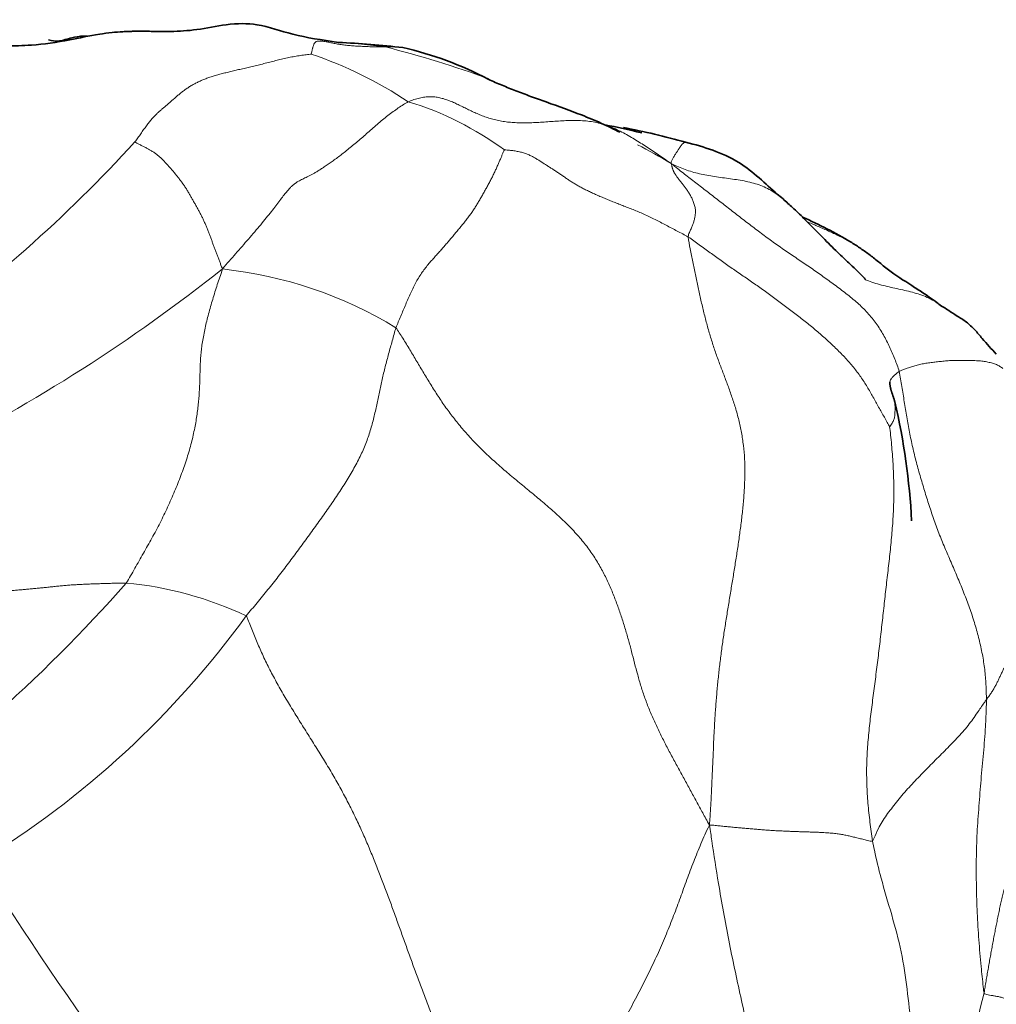
# Model space of a CAD drawing. Units: millimetres. Extents: x 0 to 1478, y 0 to 1758.
# Drawn here: x 282 to 291, y 1436 to 1445 of the extents above; entities that cross this region are included whole.
import ezdxf
from ezdxf import colors
from ezdxf.entities.mleader import LeaderData, LeaderLine
from ezdxf.math import Vec2, Vec3

# ---------------------------------------------------------------- set-up
doc = ezdxf.new("R2010")
doc.units = ezdxf.units.MM
doc.layers.add('DV7_Défaut', color=7, linetype='Continuous')
doc.layers.add('Défaut', color=7, linetype='Continuous')

# ---------------------------------------------------------------- blocks, each defined once
blk = doc.blocks.new('_DOT')
at = {"color": 0}
blk.add_line((0, 0), (-1, 0), dxfattribs=at)
at = {"color": 0, "const_width": 0.333}
blk.add_lwpolyline([(-0.1665, 0, 1), (0.1665, 0, 1)], format="xyb", close=True, dxfattribs=at)
blk = doc.blocks.new('SE6')
at = {"layer": 'DV7_Défaut', "color": 7, "linetype": 'Continuous', "lineweight": 35}
for centre, radius, start, end in [((284.8467, 1438.1116), 6.2308, 82.91603, 87.94596), ((284.9859, 1441.4878), 2.8767, 61.98205, 77.36555), ((286.1003, 1436.5848), 7.1689, 74.594, 78.91591), ((287.5261, 1439.5156), 3.6538, 59.18328, 66.32654), ((284.0664, 1439.9853), 5.8563, 3.02927, 12.98017)]:
    blk.add_arc(centre, radius, start, end, dxfattribs=at)
at = {"layer": 'DV7_Défaut', "color": 7, "linetype": 'Continuous', "lineweight": 18}
for centre, radius, start, end in [((283.0699, 1434.9688), 9.6357, 70.1661, 75.58362), ((283.6924, 1440.8662), 3.5644, 56.47561, 71.22283), ((284.8893, 1441.2884), 2.6636, 53.52633, 73.15762), ((274.6247, 1451.4341), 11.7946, 305.1669, 317.71711), ((283.0699, 1434.9688), 9.6357, 60.03432, 61.9713), ((275.2232, 1453.5923), 14.2603, 296.73067, 308.44813), ((283.7201, 1438.9213), 3.5222, 58.56834, 83.96595), ((273.6616, 1448.2306), 12.8082, 304.00968, 318.65404), ((282.9975, 1436.7514), 3.031, 64.74699, 84.70715), ((278.025, 1444.0244), 7.7327, 301.24364, 324.12274), ((305.8381, 1452.265), 28.0557, 211.96266, 220.80605), ((295.5699, 1434.9941), 5.2108, 165.42718, 188.87112)]:
    blk.add_arc(centre, radius, start, end, dxfattribs=at)
at = {"layer": 'DV7_Défaut', "color": 7, "linetype": 'Continuous', "lineweight": 35}
for points, knots in [([(285.0701, 1444.3384), (284.9264, 1444.3617), (284.703, 1444.3908), (284.4041, 1444.5009), (284.1523, 1444.5007), (283.8784, 1444.4422), (283.6832, 1444.4307), (283.5333, 1444.4311), (283.4446, 1444.4339), (283.3454, 1444.4332), (283.2908, 1444.4317), (283.231, 1444.4289), (283.1472, 1444.4223), (282.9882, 1444.4007), (282.7601, 1444.3491), (282.5037, 1444.3126), (282.2461, 1444.3084), (282.0155, 1444.3232), (281.8309, 1444.3414), (281.6922, 1444.3611), (281.6425, 1444.3694), (281.6188, 1444.3735)], [0, 0, 0, 0, 0.1392623, 0.2562619, 0.3498433, 0.4242312, 0.4911798, 0.5300421, 0.5634917, 0.5765408, 0.5828526, 0.5894094, 0.6043578, 0.6232891, 0.6773326, 0.757288, 0.8146493, 0.88164, 0.9489062, 0.9775405, 1, 1, 1, 1]), ([(282.9475, 1444.3916), (282.9372, 1444.3922), (282.8887, 1444.393), (282.8058, 1444.3773), (282.6967, 1444.3404), (282.6501, 1444.3534), (282.6202, 1444.3615)], [0, 0, 0, 0, 0.061498, 0.300689, 0.610242, 1, 1, 1, 1]), ([(287.4484, 1443.5797), (287.3945, 1443.607), (287.2998, 1443.654), (287.0933, 1443.7405), (286.8937, 1443.8108), (286.6986, 1443.8812), (286.5717, 1443.9287), (286.4475, 1443.9783), (286.3786, 1444.0089), (286.337, 1444.0274)], [0, 0, 0, 0, 0.173194, 0.341964, 0.60715, 0.712801, 0.808434, 0.901299, 1, 1, 1, 1]), ([(288.8277, 1443.016), (288.8098, 1443.031), (288.6971, 1443.1242), (288.5099, 1443.3143), (288.225, 1443.4352), (288.0877, 1443.4748), (288.0048, 1443.4961)], [0, 0, 0, 0, 0.066412, 0.48202, 0.734872, 1, 1, 1, 1]), ([(289.5235, 1442.3353), (289.5233, 1442.3356), (289.5225, 1442.3365), (289.5172, 1442.3447), (289.4912, 1442.3731), (289.4183, 1442.4428), (289.2972, 1442.5555), (289.1668, 1442.6864), (289.0355, 1442.8218), (288.9147, 1442.9389), (288.8574, 1442.9897), (288.8277, 1443.016)], [0, 0, 0, 0, 0.065626, 0.126172, 0.186037, 0.378959, 0.495797, 0.635132, 0.825846, 0.923605, 1, 1, 1, 1]), ([(290.131, 1442.1381), (290.1059, 1442.1563), (290.0684, 1442.1833), (289.9956, 1442.2324), (289.876, 1442.3095), (289.7452, 1442.3928), (289.6326, 1442.4872), (289.553, 1442.549), (289.4733, 1442.6056), (289.4263, 1442.6356), (289.3981, 1442.6535)], [0, 0, 0, 0, 0.079387, 0.141249, 0.251653, 0.502068, 0.625657, 0.749079, 0.872477, 1, 1, 1, 1]), ([(290.6301, 1441.7035), (290.589, 1441.7492), (290.5334, 1441.8095), (290.4476, 1441.9131), (290.3749, 1441.9818), (290.2925, 1442.0306), (290.2198, 1442.0796), (290.1557, 1442.1166), (290.14, 1442.1303), (290.131, 1442.1381)], [0, 0, 0, 0, 0.193154, 0.28823, 0.388265, 0.500754, 0.633538, 0.795257, 1, 1, 1, 1]), ([(289.7312, 1441.471), (289.7307, 1441.4684), (289.7302, 1441.463), (289.7303, 1441.4547), (289.7311, 1441.4462), (289.7324, 1441.4376), (289.734, 1441.429), (289.7358, 1441.4206), (289.7378, 1441.4123), (289.74, 1441.4039), (289.7424, 1441.3953), (289.7451, 1441.3863), (289.7481, 1441.3769), (289.7515, 1441.3669), (289.7551, 1441.3565), (289.759, 1441.3457), (289.7627, 1441.3346), (289.7662, 1441.3233), (289.7691, 1441.312), (289.7706, 1441.3042), (289.7712, 1441.3003), (289.7712, 1441.3002)], [0, 0, 0, 0, 0.055497, 0.110993, 0.16649, 0.221986, 0.277483, 0.332979, 0.388476, 0.443972, 0.499469, 0.554965, 0.610462, 0.665958, 0.721455, 0.776951, 0.832448, 0.887944, 0.943441, 0.998937, 1, 1, 1, 1])]:
    blk.add_open_spline(points, degree=3, knots=knots, dxfattribs=at)
at = {"layer": 'DV7_Défaut', "color": 7, "linetype": 'Continuous', "lineweight": 18}
for points in [[(284.8398, 1444.2409), (284.8414, 1444.2433), (284.8436, 1444.2524), (284.8466, 1444.2657), (284.8495, 1444.2781), (284.8521, 1444.2894), (284.8547, 1444.2996), (284.8573, 1444.3086), (284.86, 1444.3166), (284.8629, 1444.3236), (284.8662, 1444.3297), (284.8697, 1444.335), (284.8736, 1444.3395), (284.878, 1444.3433), (284.8831, 1444.3464), (284.8893, 1444.3486), (284.8968, 1444.3501), (284.9058, 1444.3508), (284.916, 1444.3507), (284.9274, 1444.35), (284.9396, 1444.3488), (284.9526, 1444.347), (284.9666, 1444.3448), (284.9816, 1444.342), (284.9978, 1444.3387), (285.0151, 1444.335), (285.0335, 1444.3311), (285.0528, 1444.3273), (285.0727, 1444.3237), (285.0932, 1444.3205), (285.1144, 1444.3176), (285.1361, 1444.3151), (285.1584, 1444.3129), (285.1812, 1444.311), (285.2044, 1444.3093), (285.2278, 1444.3078), (285.2515, 1444.3065), (285.2753, 1444.3054), (285.2992, 1444.3043), (285.3232, 1444.3034), (285.3473, 1444.3025), (285.3716, 1444.3019), (285.3959, 1444.3015), (285.4203, 1444.3012), (285.4447, 1444.301), (285.461, 1444.3009), (285.4688, 1444.301)], [(283.3507, 1443.4988), (283.3601, 1443.5095), (283.3762, 1443.5328), (283.4002, 1443.5676), (283.4243, 1443.6019), (283.4481, 1443.6347), (283.4714, 1443.6653), (283.4943, 1443.6929), (283.5164, 1443.7173), (283.5378, 1443.7387), (283.5586, 1443.7575), (283.5791, 1443.7749), (283.5997, 1443.792), (283.6209, 1443.8098), (283.6431, 1443.829), (283.6661, 1443.8494), (283.69, 1443.8707), (283.7146, 1443.8921), (283.7398, 1443.913), (283.7657, 1443.9331), (283.7924, 1443.9521), (283.8201, 1443.9697), (283.8487, 1443.9862), (283.8784, 1444.0015), (283.9093, 1444.0159), (283.9416, 1444.0294), (283.9758, 1444.0419), (284.0119, 1444.0536), (284.0499, 1444.0647), (284.0894, 1444.0754), (284.1303, 1444.0857), (284.1724, 1444.096), (284.2159, 1444.1063), (284.2609, 1444.1167), (284.3072, 1444.1275), (284.3546, 1444.1386), (284.4031, 1444.1504), (284.4522, 1444.1627), (284.5019, 1444.1754), (284.5517, 1444.188), (284.6017, 1444.2002), (284.6514, 1444.2112), (284.7008, 1444.2206), (284.7498, 1444.2286), (284.7985, 1444.2353), (284.8308, 1444.2392), (284.8398, 1444.2409)], [(285.661, 1443.8377), (285.6772, 1443.8454), (285.7091, 1443.8562), (285.7558, 1443.8694), (285.8008, 1443.8777), (285.8441, 1443.8807), (285.8858, 1443.8785), (285.9263, 1443.8718), (285.9658, 1443.8613), (286.0047, 1443.8476), (286.0433, 1443.8316), (286.0818, 1443.8139), (286.1208, 1443.7949), (286.1605, 1443.7752), (286.2011, 1443.7556), (286.2429, 1443.7366), (286.2858, 1443.7189), (286.3303, 1443.7031), (286.3764, 1443.6894), (286.4244, 1443.678), (286.474, 1443.6692), (286.5254, 1443.6632), (286.5786, 1443.6597), (286.6336, 1443.6587), (286.6906, 1443.6596), (286.7492, 1443.6622), (286.809, 1443.666), (286.8698, 1443.6704), (286.9313, 1443.6748), (286.9932, 1443.6782), (287.0554, 1443.6798), (287.1173, 1443.6787), (287.1786, 1443.6741), (287.2388, 1443.665), (287.2977, 1443.6508), (287.3552, 1443.6318), (287.4113, 1443.6084), (287.4661, 1443.5816), (287.5197, 1443.5522), (287.5722, 1443.521), (287.6239, 1443.4888), (287.675, 1443.456), (287.7256, 1443.4228), (287.7757, 1443.3891), (287.8251, 1443.3549), (287.8574, 1443.3312), (287.8827, 1443.3164)], [(284.0904, 1442.424), (284.1104, 1442.4488), (284.147, 1442.4905), (284.2018, 1442.553), (284.2565, 1442.6155), (284.3106, 1442.6776), (284.3635, 1442.739), (284.4143, 1442.7989), (284.4619, 1442.8562), (284.5052, 1442.91), (284.5432, 1442.9594), (284.5764, 1443.0037), (284.6053, 1443.0422), (284.6307, 1443.0747), (284.6537, 1443.1013), (284.675, 1443.1228), (284.6949, 1443.1399), (284.7138, 1443.1538), (284.7321, 1443.1653), (284.7502, 1443.1754), (284.7686, 1443.1846), (284.7875, 1443.1937), (284.8071, 1443.2031), (284.8278, 1443.2134), (284.8498, 1443.225), (284.8737, 1443.2384), (284.8998, 1443.2539), (284.9282, 1443.2718), (284.9588, 1443.2919), (284.9915, 1443.3142), (285.026, 1443.3388), (285.0623, 1443.3655), (285.1001, 1443.3944), (285.1394, 1443.4253), (285.1801, 1443.4581), (285.2221, 1443.4929), (285.2651, 1443.5295), (285.309, 1443.5677), (285.3538, 1443.607), (285.399, 1443.6465), (285.4442, 1443.6849), (285.489, 1443.7213), (285.5332, 1443.7547), (285.5765, 1443.7853), (285.6191, 1443.8135), (285.6472, 1443.8312), (285.661, 1443.8377)], [(283.3507, 1443.4988), (283.3616, 1443.4899), (283.3785, 1443.4815), (283.4038, 1443.4689), (283.4291, 1443.4561), (283.4543, 1443.4429), (283.4792, 1443.4291), (283.5037, 1443.4143), (283.5276, 1443.3981), (283.5507, 1443.3802), (283.573, 1443.3604), (283.5944, 1443.3391), (283.6153, 1443.3167), (283.6357, 1443.2938), (283.6559, 1443.2706), (283.6758, 1443.2472), (283.6953, 1443.2236), (283.7145, 1443.1997), (283.7332, 1443.1756), (283.7513, 1443.151), (283.7688, 1443.1259), (283.7855, 1443.1003), (283.8015, 1443.0741), (283.8169, 1443.0475), (283.8321, 1443.0206), (283.8471, 1442.9937), (283.8623, 1442.9668), (283.8774, 1442.9399), (283.8924, 1442.9129), (283.9069, 1442.8857), (283.9208, 1442.8582), (283.9339, 1442.8304), (283.9463, 1442.8022), (283.9581, 1442.7737), (283.9694, 1442.7451), (283.9805, 1442.7162), (283.9914, 1442.6874), (284.0022, 1442.6585), (284.0131, 1442.6296), (284.024, 1442.6007), (284.0349, 1442.5719), (284.0458, 1442.543), (284.0566, 1442.5141), (284.0673, 1442.4852), (284.078, 1442.4562), (284.0849, 1442.4367), (284.0904, 1442.424)], [(285.5569, 1441.9267), (285.5629, 1441.944), (285.5767, 1441.9767), (285.5974, 1442.0258), (285.6182, 1442.075), (285.6391, 1442.1243), (285.66, 1442.1736), (285.6813, 1442.2223), (285.7035, 1442.2697), (285.7269, 1442.3152), (285.7521, 1442.3578), (285.779, 1442.3976), (285.8071, 1442.4348), (285.8357, 1442.4699), (285.8643, 1442.5029), (285.8923, 1442.5343), (285.9193, 1442.5642), (285.9452, 1442.593), (285.97, 1442.6212), (285.9942, 1442.6493), (286.0182, 1442.6778), (286.0425, 1442.7068), (286.0674, 1442.7366), (286.0926, 1442.7669), (286.1176, 1442.7974), (286.142, 1442.8276), (286.1653, 1442.8573), (286.1872, 1442.8867), (286.2079, 1442.9164), (286.2274, 1442.9465), (286.2462, 1442.9773), (286.2646, 1443.0088), (286.2828, 1443.0407), (286.3009, 1443.0731), (286.3191, 1443.1057), (286.3371, 1443.1384), (286.3546, 1443.1712), (286.3715, 1443.204), (286.3875, 1443.2368), (286.4027, 1443.2691), (286.4168, 1443.3005), (286.4299, 1443.3305), (286.4419, 1443.3588), (286.4528, 1443.3852), (286.4628, 1443.4102), (286.4692, 1443.4263), (286.4726, 1443.4302)], [(286.4726, 1443.4302), (286.4792, 1443.4306), (286.5054, 1443.4285), (286.5442, 1443.4244), (286.5818, 1443.4188), (286.6175, 1443.411), (286.6509, 1443.4008), (286.682, 1443.3883), (286.711, 1443.3741), (286.7383, 1443.3586), (286.7645, 1443.3426), (286.7901, 1443.3262), (286.8153, 1443.3098), (286.8405, 1443.2936), (286.8658, 1443.2774), (286.8913, 1443.2613), (286.9166, 1443.245), (286.9419, 1443.2281), (286.9671, 1443.2107), (286.9926, 1443.1929), (287.0187, 1443.1749), (287.0458, 1443.157), (287.0739, 1443.1396), (287.1033, 1443.1227), (287.1338, 1443.1062), (287.1657, 1443.09), (287.1991, 1443.074), (287.2341, 1443.058), (287.2709, 1443.042), (287.3091, 1443.0258), (287.3486, 1443.0095), (287.389, 1442.993), (287.4304, 1442.9765), (287.4727, 1442.9599), (287.5162, 1442.9433), (287.5606, 1442.9262), (287.6061, 1442.9078), (287.6523, 1442.8879), (287.6991, 1442.8661), (287.7461, 1442.8428), (287.7931, 1442.8186), (287.84, 1442.7939), (287.8868, 1442.7691), (287.9336, 1442.7444), (287.9804, 1442.7198), (288.0117, 1442.7035), (288.0273, 1442.6939)], [(287.8827, 1443.3164), (287.9046, 1443.2988), (287.9355, 1443.2731), (287.9829, 1443.2356), (288.0306, 1443.1985), (288.0785, 1443.1616), (288.1263, 1443.1248), (288.1742, 1443.0878), (288.222, 1443.0507), (288.2698, 1443.0136), (288.3178, 1442.9762), (288.3659, 1442.9388), (288.414, 1442.9014), (288.4624, 1442.864), (288.5108, 1442.8266), (288.5594, 1442.7894), (288.6082, 1442.7523), (288.6572, 1442.7154), (288.7065, 1442.6788), (288.7563, 1442.6427), (288.8066, 1442.607), (288.8575, 1442.5719), (288.9088, 1442.5372), (288.9603, 1442.5026), (289.0118, 1442.4679), (289.0629, 1442.433), (289.1137, 1442.3976), (289.1641, 1442.3619), (289.2142, 1442.3259), (289.264, 1442.2895), (289.3135, 1442.2527), (289.3623, 1442.2153), (289.4101, 1442.1771), (289.4563, 1442.1377), (289.5004, 1442.0968), (289.5418, 1442.0542), (289.5802, 1442.0098), (289.6153, 1441.9636), (289.6472, 1441.9158), (289.6765, 1441.8667), (289.7034, 1441.8168), (289.7284, 1441.7661), (289.7513, 1441.7149), (289.7724, 1441.6633), (289.792, 1441.6113), (289.8044, 1441.5765), (289.8093, 1441.5572)], [(287.8827, 1443.3164), (287.8854, 1443.31), (287.8864, 1443.3041), (287.8883, 1443.2956), (287.8902, 1443.2873), (287.8922, 1443.2791), (287.8945, 1443.2713), (287.8971, 1443.2638), (287.8999, 1443.2565), (287.903, 1443.2492), (287.9066, 1443.2419), (287.9107, 1443.2343), (287.9155, 1443.2263), (287.921, 1443.2178), (287.9272, 1443.2088), (287.9339, 1443.1994), (287.941, 1443.1899), (287.9483, 1443.1803), (287.9556, 1443.171), (287.963, 1443.1617), (287.9705, 1443.1523), (287.9781, 1443.1427), (287.986, 1443.1326), (287.9942, 1443.122), (288.0027, 1443.1107), (288.0113, 1443.0987), (288.0201, 1443.0861), (288.0288, 1443.0731), (288.0373, 1443.0596), (288.0453, 1443.0457), (288.0529, 1443.0315), (288.06, 1443.0169), (288.0666, 1443.0019), (288.0726, 1442.9864), (288.078, 1442.9703), (288.0826, 1442.9533), (288.0861, 1442.9354), (288.088, 1442.9162), (288.0879, 1442.8955), (288.0855, 1442.873), (288.0806, 1442.8486), (288.0731, 1442.8223), (288.063, 1442.794), (288.0506, 1442.7641), (288.0365, 1442.733), (288.0263, 1442.7118), (288.0273, 1442.6939)], [(288.2054, 1437.7241), (288.2099, 1437.7759), (288.2148, 1437.8557), (288.2217, 1437.9752), (288.2276, 1438.0946), (288.2327, 1438.214), (288.2375, 1438.3333), (288.2426, 1438.4527), (288.2488, 1438.572), (288.2563, 1438.6912), (288.2654, 1438.8104), (288.2762, 1438.9295), (288.289, 1439.0484), (288.3036, 1439.1672), (288.3199, 1439.2858), (288.3377, 1439.4043), (288.3566, 1439.5227), (288.3761, 1439.641), (288.3958, 1439.7593), (288.4151, 1439.8776), (288.4339, 1439.996), (288.4518, 1440.1144), (288.4683, 1440.233), (288.4828, 1440.3515), (288.4947, 1440.4699), (288.5029, 1440.5877), (288.5063, 1440.7045), (288.5037, 1440.8196), (288.4941, 1440.9324), (288.4774, 1441.0423), (288.4543, 1441.1491), (288.4256, 1441.2528), (288.3926, 1441.3537), (288.3567, 1441.4525), (288.3196, 1441.5501), (288.2827, 1441.6476), (288.2477, 1441.7462), (288.2153, 1441.8467), (288.1856, 1441.9494), (288.1586, 1442.0542), (288.1338, 1442.1606), (288.1105, 1442.2681), (288.0881, 1442.3763), (288.066, 1442.4847), (288.0437, 1442.593), (288.0288, 1442.6652), (288.0273, 1442.6939)], [(288.0273, 1442.6939), (288.0429, 1442.6843), (288.0738, 1442.6622), (288.12, 1442.6288), (288.166, 1442.5954), (288.2119, 1442.5619), (288.2579, 1442.5285), (288.304, 1442.4952), (288.3505, 1442.4621), (288.3972, 1442.4293), (288.4442, 1442.3968), (288.4914, 1442.3645), (288.5386, 1442.332), (288.5855, 1442.2995), (288.6322, 1442.2667), (288.6786, 1442.2337), (288.7247, 1442.2005), (288.7704, 1442.1671), (288.8158, 1442.1335), (288.8608, 1442.0998), (288.9053, 1442.0659), (288.9494, 1442.0318), (288.9931, 1441.9976), (289.0363, 1441.963), (289.0791, 1441.9282), (289.1211, 1441.8928), (289.1624, 1441.857), (289.203, 1441.8206), (289.2427, 1441.7839), (289.2815, 1441.7467), (289.3193, 1441.7092), (289.3558, 1441.6711), (289.3907, 1441.6324), (289.4238, 1441.593), (289.4551, 1441.5528), (289.4846, 1441.512), (289.5124, 1441.4705), (289.5387, 1441.4283), (289.5637, 1441.3857), (289.5879, 1441.3427), (289.6118, 1441.2996), (289.6358, 1441.2565), (289.6601, 1441.2134), (289.6845, 1441.1704), (289.7087, 1441.1274), (289.7248, 1441.0987), (289.7287, 1441.0901)], [(283.2771, 1439.7694), (283.2907, 1439.7892), (283.3144, 1439.8313), (283.3502, 1439.8944), (283.3861, 1439.9577), (283.4222, 1440.021), (283.4584, 1440.0847), (283.4943, 1440.1488), (283.5295, 1440.2135), (283.5635, 1440.2788), (283.5961, 1440.3449), (283.6273, 1440.4114), (283.6573, 1440.4783), (283.6861, 1440.5452), (283.7136, 1440.612), (283.7396, 1440.6787), (283.764, 1440.7451), (283.7864, 1440.811), (283.8065, 1440.8762), (283.8244, 1440.9405), (283.84, 1441.0036), (283.8534, 1441.0653), (283.8648, 1441.1254), (283.8742, 1441.1837), (283.8818, 1441.2405), (283.8879, 1441.2956), (283.8925, 1441.3491), (283.8958, 1441.4012), (283.8981, 1441.4519), (283.8997, 1441.5016), (283.9007, 1441.5504), (283.902, 1441.5992), (283.9041, 1441.6487), (283.9077, 1441.6998), (283.9135, 1441.7531), (283.9215, 1441.8085), (283.9316, 1441.8658), (283.9435, 1441.9244), (283.9573, 1441.9841), (283.9728, 1442.0445), (283.9899, 1442.1058), (284.0081, 1442.1675), (284.0271, 1442.2295), (284.047, 1442.2918), (284.0676, 1442.3543), (284.0816, 1442.3961), (284.0904, 1442.424)], [(284.2906, 1439.4927), (284.3063, 1439.5107), (284.3373, 1439.5475), (284.3835, 1439.6027), (284.4293, 1439.6581), (284.4745, 1439.7137), (284.5189, 1439.7696), (284.5627, 1439.8257), (284.6058, 1439.882), (284.6484, 1439.9384), (284.6906, 1439.9947), (284.7323, 1440.051), (284.7736, 1440.1072), (284.8146, 1440.1635), (284.8554, 1440.2197), (284.896, 1440.276), (284.9362, 1440.3323), (284.976, 1440.3887), (285.0152, 1440.4452), (285.0536, 1440.5018), (285.0909, 1440.5583), (285.1269, 1440.6148), (285.1615, 1440.6711), (285.1944, 1440.7272), (285.2254, 1440.7831), (285.2538, 1440.8386), (285.2794, 1440.8938), (285.3021, 1440.9488), (285.3221, 1441.0038), (285.3399, 1441.0587), (285.3557, 1441.1136), (285.3699, 1441.1682), (285.3827, 1441.2226), (285.3945, 1441.2765), (285.4058, 1441.33), (285.4168, 1441.3833), (285.4281, 1441.4366), (285.4398, 1441.49), (285.4524, 1441.5438), (285.4659, 1441.598), (285.4802, 1441.6526), (285.495, 1441.7074), (285.5101, 1441.7624), (285.5254, 1441.8174), (285.5407, 1441.8726), (285.5509, 1441.9093), (285.5569, 1441.9267)], [(285.5569, 1441.9267), (285.5745, 1441.903), (285.6149, 1441.8381), (285.6747, 1441.7405), (285.7334, 1441.6426), (285.7917, 1441.5444), (285.8508, 1441.4463), (285.9125, 1441.3486), (285.9786, 1441.2517), (286.0502, 1441.156), (286.1277, 1441.0617), (286.2116, 1440.9692), (286.3017, 1440.8786), (286.3972, 1440.79), (286.4972, 1440.7029), (286.6003, 1440.617), (286.7048, 1440.5313), (286.8084, 1440.445), (286.9091, 1440.3573), (287.0043, 1440.2675), (287.092, 1440.1752), (287.1704, 1440.0805), (287.2383, 1439.9837), (287.296, 1439.8855), (287.3454, 1439.7865), (287.3885, 1439.6872), (287.4267, 1439.5879), (287.4613, 1439.4888), (287.4927, 1439.3897), (287.5214, 1439.2907), (287.5478, 1439.1917), (287.573, 1439.0927), (287.599, 1438.9939), (287.6275, 1438.8952), (287.66, 1438.7967), (287.6975, 1438.6987), (287.7396, 1438.601), (287.7858, 1438.5038), (287.8349, 1438.4067), (287.886, 1438.3099), (287.9383, 1438.2132), (287.9912, 1438.1166), (288.044, 1438.0199), (288.0966, 1437.9232), (288.1488, 1437.8264), (288.1835, 1437.7619), (288.2054, 1437.7241)], [(290.684, 1441.5837), (290.6809, 1441.587), (290.6727, 1441.5926), (290.6599, 1441.6007), (290.6463, 1441.6084), (290.6317, 1441.6155), (290.6157, 1441.622), (290.5983, 1441.6277), (290.5797, 1441.6328), (290.5599, 1441.6372), (290.5393, 1441.6411), (290.518, 1441.6444), (290.496, 1441.647), (290.4732, 1441.6487), (290.4499, 1441.6497), (290.4261, 1441.6502), (290.4021, 1441.6504), (290.378, 1441.6506), (290.354, 1441.6508), (290.3299, 1441.6511), (290.3059, 1441.6512), (290.2819, 1441.6511), (290.258, 1441.6505), (290.2346, 1441.6495), (290.2115, 1441.648), (290.1888, 1441.6459), (290.1665, 1441.6435), (290.1445, 1441.6409), (290.1227, 1441.6382), (290.101, 1441.6355), (290.0793, 1441.6328), (290.0575, 1441.6301), (290.0359, 1441.6271), (290.0144, 1441.6237), (289.9933, 1441.6195), (289.9727, 1441.6147), (289.9526, 1441.6094), (289.933, 1441.6036), (289.9138, 1441.5976), (289.8954, 1441.5915), (289.8778, 1441.5854), (289.8614, 1441.5795), (289.8464, 1441.5738), (289.8328, 1441.5683), (289.8206, 1441.563), (289.8129, 1441.5595), (289.8093, 1441.5572)], [(289.8093, 1441.5572), (289.8056, 1441.555), (289.7984, 1441.5494), (289.7878, 1441.541), (289.7776, 1441.5327), (289.768, 1441.5246), (289.7594, 1441.5166), (289.7519, 1441.5089), (289.7455, 1441.5013), (289.7402, 1441.4938), (289.736, 1441.4863), (289.7329, 1441.4788), (289.7316, 1441.4736), (289.7312, 1441.471)], [(290.5464, 1438.7842), (290.5464, 1438.8052), (290.5455, 1438.8475), (290.5429, 1438.9111), (290.5385, 1438.9748), (290.5321, 1439.0386), (290.5234, 1439.1025), (290.5125, 1439.1663), (290.4995, 1439.23), (290.4846, 1439.2936), (290.468, 1439.357), (290.4499, 1439.4202), (290.4302, 1439.4831), (290.409, 1439.5457), (290.3865, 1439.608), (290.3628, 1439.6699), (290.3382, 1439.7315), (290.3127, 1439.7929), (290.2867, 1439.8541), (290.2604, 1439.9151), (290.2341, 1439.9762), (290.2079, 1440.0372), (290.1822, 1440.0985), (290.1573, 1440.16), (290.1334, 1440.2217), (290.1105, 1440.2839), (290.0887, 1440.3463), (290.0679, 1440.4091), (290.0477, 1440.472), (290.028, 1440.5351), (290.0087, 1440.5983), (289.99, 1440.6617), (289.9721, 1440.7252), (289.955, 1440.7889), (289.9388, 1440.8527), (289.9236, 1440.9166), (289.9094, 1440.9807), (289.8962, 1441.0449), (289.8841, 1441.1091), (289.8729, 1441.1733), (289.8624, 1441.2377), (289.8523, 1441.302), (289.8422, 1441.3663), (289.8319, 1441.4306), (289.8213, 1441.4948), (289.8142, 1441.5376), (289.8093, 1441.5572)], [(289.5844, 1437.5901), (289.5799, 1437.6165), (289.5726, 1437.6695), (289.5623, 1437.7489), (289.5531, 1437.8284), (289.5455, 1437.908), (289.5396, 1437.9877), (289.5357, 1438.0673), (289.534, 1438.147), (289.5344, 1438.2265), (289.5372, 1438.306), (289.542, 1438.3852), (289.5485, 1438.4643), (289.5564, 1438.5433), (289.5652, 1438.6222), (289.5749, 1438.7011), (289.585, 1438.7801), (289.5953, 1438.8592), (289.6057, 1438.9384), (289.6159, 1439.0178), (289.626, 1439.0973), (289.6358, 1439.1769), (289.6452, 1439.2566), (289.6544, 1439.3363), (289.6634, 1439.4161), (289.6722, 1439.496), (289.681, 1439.5759), (289.6899, 1439.6557), (289.6989, 1439.7355), (289.7081, 1439.8152), (289.7173, 1439.8948), (289.7263, 1439.9744), (289.735, 1440.054), (289.743, 1440.1336), (289.75, 1440.2134), (289.7559, 1440.2933), (289.7604, 1440.3734), (289.7632, 1440.4538), (289.7643, 1440.5344), (289.7637, 1440.6151), (289.7614, 1440.6959), (289.7575, 1440.7768), (289.7521, 1440.8577), (289.7452, 1440.9386), (289.7372, 1441.0194), (289.7311, 1441.0736), (289.7287, 1441.0901)], [(291.4129, 1439.9466), (291.4051, 1439.9428), (291.3923, 1439.9247), (291.3729, 1439.8994), (291.3535, 1439.8741), (291.334, 1439.8488), (291.3144, 1439.8235), (291.2943, 1439.7981), (291.2734, 1439.7729), (291.2514, 1439.7478), (291.2279, 1439.7229), (291.2032, 1439.6981), (291.1776, 1439.6734), (291.1515, 1439.6487), (291.1253, 1439.624), (291.0994, 1439.5992), (291.0741, 1439.5743), (291.0495, 1439.5491), (291.0259, 1439.5236), (291.0031, 1439.498), (290.9808, 1439.4721), (290.9589, 1439.4462), (290.9372, 1439.42), (290.9157, 1439.3938), (290.8945, 1439.3673), (290.8735, 1439.3408), (290.853, 1439.314), (290.8332, 1439.2871), (290.8144, 1439.2599), (290.7965, 1439.2326), (290.7796, 1439.2051), (290.7634, 1439.1774), (290.7477, 1439.1496), (290.7323, 1439.1217), (290.7172, 1439.0937), (290.7026, 1439.0656), (290.6886, 1439.0373), (290.6749, 1439.009), (290.6617, 1438.9806), (290.6485, 1438.9522), (290.6349, 1438.9239), (290.6203, 1438.8956), (290.6041, 1438.8675), (290.5861, 1438.8396), (290.5667, 1438.8119), (290.5531, 1438.7935), (290.5464, 1438.7842)], [(283.2771, 1439.7694), (283.264, 1439.77), (283.2369, 1439.7695), (283.1961, 1439.7685), (283.1549, 1439.7674), (283.1136, 1439.7661), (283.072, 1439.7649), (283.0303, 1439.7635), (282.9886, 1439.7621), (282.9468, 1439.7605), (282.9051, 1439.7587), (282.8635, 1439.7566), (282.8219, 1439.754), (282.7803, 1439.7508), (282.7388, 1439.7471), (282.6974, 1439.743), (282.6561, 1439.7387), (282.615, 1439.7343), (282.5742, 1439.7301), (282.5337, 1439.726), (282.4937, 1439.7222), (282.4544, 1439.7186), (282.4158, 1439.7152), (282.3779, 1439.7119), (282.3404, 1439.7087), (282.3034, 1439.7056), (282.2668, 1439.7025), (282.2306, 1439.6995), (282.1951, 1439.6965), (282.1602, 1439.6936), (282.1261, 1439.691), (282.0926, 1439.6885), (282.0594, 1439.6864), (282.0265, 1439.6848), (281.9935, 1439.6836), (281.9607, 1439.6831), (281.928, 1439.6831), (281.8957, 1439.6835), (281.8638, 1439.6842), (281.8322, 1439.6851), (281.8008, 1439.6861), (281.7694, 1439.6871), (281.7379, 1439.688), (281.7063, 1439.6889), (281.6744, 1439.6896), (281.6531, 1439.6901), (281.6492, 1439.6908)], [(284.2906, 1439.4927), (284.3039, 1439.4681), (284.3323, 1439.3937), (284.3774, 1439.2815), (284.4269, 1439.1678), (284.4826, 1439.0523), (284.5446, 1438.9352), (284.612, 1438.817), (284.6834, 1438.698), (284.7573, 1438.5789), (284.8324, 1438.4599), (284.9071, 1438.3412), (284.9799, 1438.2228), (285.0494, 1438.1045), (285.1149, 1437.9864), (285.176, 1437.8684), (285.2331, 1437.7507), (285.2864, 1437.6332), (285.3367, 1437.516), (285.3844, 1437.3989), (285.4302, 1437.2821), (285.4746, 1437.1653), (285.5178, 1437.0485), (285.5602, 1436.9317), (285.6023, 1436.8146), (285.6444, 1436.6973), (285.6868, 1436.5796), (285.7299, 1436.4613), (285.774, 1436.3424), (285.8195, 1436.2228), (285.8665, 1436.1024), (285.9155, 1435.9811), (285.9662, 1435.859), (286.0188, 1435.7359), (286.0735, 1435.6123), (286.1309, 1435.4883), (286.1915, 1435.3642), (286.2556, 1435.2402), (286.3228, 1435.1166), (286.393, 1434.9936), (286.4656, 1434.8712), (286.5402, 1434.7497), (286.6167, 1434.629), (286.6945, 1434.509), (286.7733, 1434.3895), (286.826, 1434.3099), (286.8589, 1434.2584)], [(290.5268, 1436.3052), (290.5296, 1436.3221), (290.5352, 1436.3553), (290.5436, 1436.4052), (290.5521, 1436.4551), (290.5606, 1436.5049), (290.5693, 1436.5548), (290.5781, 1436.6047), (290.587, 1436.6543), (290.596, 1436.7037), (290.6052, 1436.7528), (290.6146, 1436.8015), (290.624, 1436.85), (290.6336, 1436.8983), (290.6434, 1436.9465), (290.6532, 1436.9946), (290.6634, 1437.0425), (290.6739, 1437.09), (290.6851, 1437.137), (290.6974, 1437.1835), (290.7115, 1437.2296), (290.728, 1437.2754), (290.7476, 1437.3213), (290.7701, 1437.3671), (290.7955, 1437.4127), (290.8232, 1437.458), (290.8531, 1437.5025), (290.8847, 1437.5463), (290.9177, 1437.589), (290.9519, 1437.6307), (290.9871, 1437.6715), (291.0232, 1437.7116), (291.0602, 1437.7511), (291.0981, 1437.7903), (291.1367, 1437.8291), (291.1758, 1437.8676), (291.215, 1437.9055), (291.2542, 1437.9428), (291.293, 1437.9795), (291.3311, 1438.0158), (291.3682, 1438.052), (291.4039, 1438.0882), (291.438, 1438.1247), (291.4701, 1438.1614), (291.5005, 1438.1984), (291.5201, 1438.222), (291.5247, 1438.2303)], [(286.8589, 1434.2584), (286.8678, 1434.2889), (286.8791, 1434.3418), (286.896, 1434.4199), (286.913, 1434.4973), (286.9303, 1434.5747), (286.9482, 1434.6524), (286.9668, 1434.7306), (286.9863, 1434.8091), (287.0067, 1434.8881), (287.0284, 1434.9674), (287.0513, 1435.047), (287.0755, 1435.127), (287.101, 1435.2072), (287.1279, 1435.2877), (287.1564, 1435.3684), (287.1868, 1435.4493), (287.2193, 1435.5304), (287.2541, 1435.6115), (287.291, 1435.6927), (287.3297, 1435.7737), (287.3699, 1435.8546), (287.4113, 1435.9351), (287.4535, 1436.0153), (287.4962, 1436.0953), (287.5387, 1436.1749), (287.5808, 1436.2543), (287.6221, 1436.3334), (287.6624, 1436.4123), (287.7015, 1436.4911), (287.739, 1436.5697), (287.775, 1436.6481), (287.8095, 1436.7263), (287.8423, 1436.8041), (287.8734, 1436.8815), (287.9033, 1436.9585), (287.9321, 1437.0352), (287.9602, 1437.1116), (287.9879, 1437.1878), (288.0156, 1437.2639), (288.0436, 1437.3397), (288.0725, 1437.4154), (288.1026, 1437.491), (288.1339, 1437.5666), (288.1664, 1437.6425), (288.1889, 1437.6934), (288.2054, 1437.7241)], [(288.2054, 1437.7241), (288.224, 1437.7241), (288.2536, 1437.721), (288.2974, 1437.7166), (288.3408, 1437.7123), (288.3843, 1437.708), (288.4283, 1437.7039), (288.4726, 1437.6998), (288.5169, 1437.6958), (288.5612, 1437.6919), (288.6052, 1437.6882), (288.6489, 1437.6847), (288.6923, 1437.6814), (288.7354, 1437.6786), (288.7783, 1437.6761), (288.8207, 1437.674), (288.862, 1437.6721), (288.9021, 1437.6706), (288.9406, 1437.6692), (288.9775, 1437.668), (289.0132, 1437.6668), (289.0477, 1437.6657), (289.0811, 1437.6646), (289.1134, 1437.6635), (289.1444, 1437.6622), (289.1737, 1437.6607), (289.2014, 1437.659), (289.2272, 1437.657), (289.2514, 1437.6547), (289.2737, 1437.6522), (289.2943, 1437.6494), (289.3136, 1437.6464), (289.3321, 1437.6431), (289.3502, 1437.6396), (289.3685, 1437.6358), (289.3869, 1437.6318), (289.4055, 1437.6275), (289.4242, 1437.6231), (289.443, 1437.6185), (289.462, 1437.6138), (289.4814, 1437.6089), (289.5011, 1437.604), (289.5213, 1437.599), (289.542, 1437.5939), (289.5632, 1437.5888), (289.5777, 1437.5855), (289.5844, 1437.5901)]]:
    blk.add_open_spline(points, degree=3, dxfattribs=at)
for points, knots in [([(285.1607, 1444.3332), (285.1609, 1444.3331), (285.1955, 1444.3307), (285.2643, 1444.3247), (285.3671, 1444.3136), (285.4356, 1444.3053), (285.4688, 1444.301)], [0, 0, 0, 0, 0.002342, 0.334894, 0.667447, 1, 1, 1, 1]), ([(285.4688, 1444.301), (285.4766, 1444.3011), (285.4915, 1444.3013), (285.5138, 1444.3015), (285.5359, 1444.3012), (285.5577, 1444.3005), (285.5789, 1444.2992), (285.5979, 1444.2973), (285.6095, 1444.2957), (285.6145, 1444.2949)], [0, 0, 0, 0, 0.146896, 0.293792, 0.440688, 0.587584, 0.73448, 0.881375, 1, 1, 1, 1]), ([(287.8827, 1443.3164), (287.8801, 1443.3235), (287.8827, 1443.3296), (287.8874, 1443.3397), (287.893, 1443.3508), (287.8995, 1443.3627), (287.9069, 1443.3753), (287.9146, 1443.388), (287.9222, 1443.4001), (287.9292, 1443.4112), (287.9355, 1443.4211), (287.9413, 1443.4302), (287.9468, 1443.4387), (287.9523, 1443.447), (287.9579, 1443.4554), (287.9638, 1443.4637), (287.9699, 1443.4715), (287.9762, 1443.4788), (287.9825, 1443.4852), (287.9889, 1443.4904), (287.9951, 1443.4942), (288.0004, 1443.496), (288.0036, 1443.4962), (288.0048, 1443.4961)], [0, 0, 0, 0, 0.048507, 0.097013, 0.14552, 0.194026, 0.242533, 0.291039, 0.339546, 0.388052, 0.436559, 0.485066, 0.533572, 0.582079, 0.630585, 0.679092, 0.727598, 0.776105, 0.824611, 0.873118, 0.921624, 0.970131, 1, 1, 1, 1]), ([(287.8827, 1443.3164), (287.908, 1443.3017), (287.9446, 1443.2862), (288.0007, 1443.2639), (288.0591, 1443.2445), (288.12, 1443.2284), (288.1836, 1443.2155), (288.2492, 1443.2049), (288.3159, 1443.1957), (288.3832, 1443.1867), (288.4501, 1443.1769), (288.5159, 1443.1651), (288.5796, 1443.1499), (288.6402, 1443.1302), (288.697, 1443.105), (288.7503, 1443.0746), (288.7955, 1443.0427), (288.8226, 1443.0205), (288.8337, 1443.0109)], [0, 0, 0, 0, 0.063636, 0.127273, 0.190909, 0.254545, 0.318182, 0.381818, 0.445455, 0.509091, 0.572727, 0.636364, 0.7, 0.763636, 0.827273, 0.890909, 0.954546, 1, 1, 1, 1]), ([(289.3967, 1442.6542), (289.3908, 1442.6574), (289.3714, 1442.6675), (289.3381, 1442.6845), (289.2968, 1442.7049), (289.255, 1442.7248), (289.2128, 1442.7443), (289.1703, 1442.7635), (289.1276, 1442.7825), (289.0847, 1442.8013), (289.055, 1442.8139), (289.0397, 1442.8203), (289.0388, 1442.8207)], [0, 0, 0, 0, 0.051245, 0.168937, 0.286628, 0.40432, 0.522011, 0.639703, 0.757394, 0.875086, 0.992777, 1, 1, 1, 1]), ([(289.5205, 1442.3366), (289.5298, 1442.3326), (289.5594, 1442.3202), (289.6105, 1442.302), (289.6746, 1442.2839), (289.7401, 1442.2686), (289.8062, 1442.2545), (289.8723, 1442.24), (289.9376, 1442.2234), (290.0012, 1442.2031), (290.0624, 1442.1778), (290.1047, 1442.1548), (290.1269, 1442.1408), (290.1304, 1442.1385)], [0, 0, 0, 0, 0.0479264, 0.1515006, 0.2550747, 0.3586489, 0.4622231, 0.5657972, 0.6693714, 0.7729456, 0.8765197, 0.9800939, 1, 1, 1, 1]), ([(289.7712, 1441.3002), (289.7718, 1441.2965), (289.7728, 1441.2888), (289.7737, 1441.277), (289.7742, 1441.2646), (289.7744, 1441.2518), (289.7744, 1441.2384), (289.7742, 1441.2245), (289.7737, 1441.2103), (289.773, 1441.1959), (289.7716, 1441.1812), (289.7691, 1441.1663), (289.7648, 1441.1512), (289.7583, 1441.1358), (289.7493, 1441.1202), (289.7382, 1441.1044), (289.7301, 1441.0927), (289.7287, 1441.0901)], [0, 0, 0, 0, 0.065473, 0.132225, 0.198977, 0.265729, 0.332481, 0.399233, 0.465985, 0.532737, 0.599489, 0.666241, 0.732992, 0.799744, 0.866496, 0.933248, 1, 1, 1, 1]), ([(290.5464, 1438.7842), (290.5399, 1438.7752), (290.5146, 1438.7387), (290.4645, 1438.6655), (290.3946, 1438.5649), (290.2987, 1438.4578), (290.1939, 1438.3515), (290.0884, 1438.2458), (289.9832, 1438.1384), (289.8783, 1438.0292), (289.7858, 1437.9185), (289.6993, 1437.8069), (289.6353, 1437.7038), (289.604, 1437.6302), (289.5887, 1437.593), (289.5844, 1437.5901)], [0, 0, 0, 0, 0.022727, 0.090909, 0.181818, 0.272727, 0.363636, 0.454545, 0.545455, 0.636364, 0.727273, 0.818182, 0.909091, 0.977273, 1, 1, 1, 1]), ([(290.5268, 1436.3052), (290.5243, 1436.3171), (290.5154, 1436.3964), (290.4996, 1436.5458), (290.4819, 1436.755), (290.468, 1436.9812), (290.461, 1437.2079), (290.4597, 1437.4338), (290.4665, 1437.6591), (290.4831, 1437.8834), (290.5006, 1438.1075), (290.5211, 1438.3315), (290.5397, 1438.5379), (290.5446, 1438.6893), (290.5464, 1438.7651), (290.5464, 1438.7842)], [0, 0, 0, 0, 0.022727, 0.090909, 0.181818, 0.272727, 0.363636, 0.454545, 0.545455, 0.636364, 0.727273, 0.818182, 0.909091, 0.977273, 1, 1, 1, 1]), ([(288.2054, 1437.7241), (288.2142, 1437.6718), (288.2379, 1437.5115), (288.287, 1437.1908), (288.3668, 1436.7499), (288.4694, 1436.2712), (288.5749, 1435.7942), (288.7128, 1435.3225), (288.9146, 1434.8652), (289.1488, 1434.4201), (289.3959, 1433.9801), (289.6482, 1433.5418), (289.8833, 1433.141), (290.0563, 1432.8503), (290.143, 1432.705), (290.1654, 1432.6736)], [0, 0, 0, 0, 0.022727, 0.090909, 0.181818, 0.272727, 0.363636, 0.454545, 0.545455, 0.636364, 0.727273, 0.818182, 0.909091, 0.977273, 1, 1, 1, 1]), ([(290.4215, 1434.1905), (290.4074, 1434.2119), (290.3619, 1434.3104), (290.2723, 1434.5052), (290.1587, 1434.777), (290.0554, 1435.0798), (289.9855, 1435.3904), (289.9425, 1435.7046), (289.9105, 1436.0204), (289.8783, 1436.3373), (289.8327, 1436.6543), (289.7474, 1436.9656), (289.6608, 1437.2497), (289.6111, 1437.4588), (289.589, 1437.5638), (289.5844, 1437.5901)], [0, 0, 0, 0, 0.022727, 0.090909, 0.181818, 0.272727, 0.363636, 0.454545, 0.545455, 0.636364, 0.727273, 0.818182, 0.909091, 0.977273, 1, 1, 1, 1]), ([(290.8508, 1436.2092), (290.8478, 1436.2107), (290.8361, 1436.2144), (290.8128, 1436.2218), (290.782, 1436.2317), (290.7487, 1436.2426), (290.7172, 1436.2534), (290.6856, 1436.2651), (290.654, 1436.273), (290.6263, 1436.2773), (290.6, 1436.2825), (290.5734, 1436.2875), (290.5513, 1436.2923), (290.5361, 1436.2958), (290.5283, 1436.2978), (290.5268, 1436.3052)], [0, 0, 0, 0, 0.022727, 0.090909, 0.181818, 0.272727, 0.363636, 0.454545, 0.545455, 0.636364, 0.727273, 0.818182, 0.909091, 0.977273, 1, 1, 1, 1])]:
    blk.add_open_spline(points, degree=3, knots=knots, dxfattribs=at)
at = {"layer": 'DV7_Défaut', "color": 7, "linetype": 'Continuous', "lineweight": 35}
blk.add_open_spline([(287.6332, 1443.575), (287.5242, 1443.6005), (287.4279, 1443.6225), (287.3213, 1443.643)], degree=3, dxfattribs=at)

msp = doc.modelspace()

# ---------------------------------------------------------------- block references
at = {"layer": 'Défaut'}
msp.add_blockref('SE6', (0, 0), dxfattribs=at)

# ---------------------------------------------------------------- leaders
at = {"layer": 'Défaut', "color": 7, "linetype": 'Continuous', "lineweight": 18}
ml = msp.add_multileader_mtext('Standard', dxfattribs=at)
ml.set_content('{\\pxsm0.9;\\fSolid Edge ISO|b1||i0||c0|p34;\\W1.;15/02/2024\\P}', color=256)
ml.set_leader_properties()
ml.set_arrow_properties(name='DOT')
ml.build(insert=Vec2(0, 0))
ml.multileader.update_dxf_attribs({"leader_type": 0, "dogleg_length": 0, "arrow_head_size": 12})
ctx = ml.context
ctx.base_point, ctx.char_height, ctx.arrow_head_size, ctx.landing_gap_size = Vec3(1390.4074, 1750.7078), 12, 12, 4.2
notes = []
notes.append((ctx, [(0, (0, 0, 0), (0, 0), (1, 0), 1, [])]))
ctx.mtext.insert = Vec3(1392.4074, 1756.8279)
for ctx, leaders in notes:
    for number, flags, end, landing, length, lines in leaders:
        leader = LeaderData()
        leader.index, (leader.has_last_leader_line, leader.has_dogleg_vector, leader.attachment_direction) = number, flags
        leader.last_leader_point, leader.dogleg_vector, leader.dogleg_length = Vec3(end), Vec3(landing), length
        for number, points, colour, breaks in lines:
            line = LeaderLine()
            line.index, line.vertices, line.color, line.breaks = number, Vec3.list(points), colors.encode_raw_color(colour), breaks
            leader.lines.append(line)
        ctx.leaders.append(leader)

doc.saveas('drawing.dxf')
